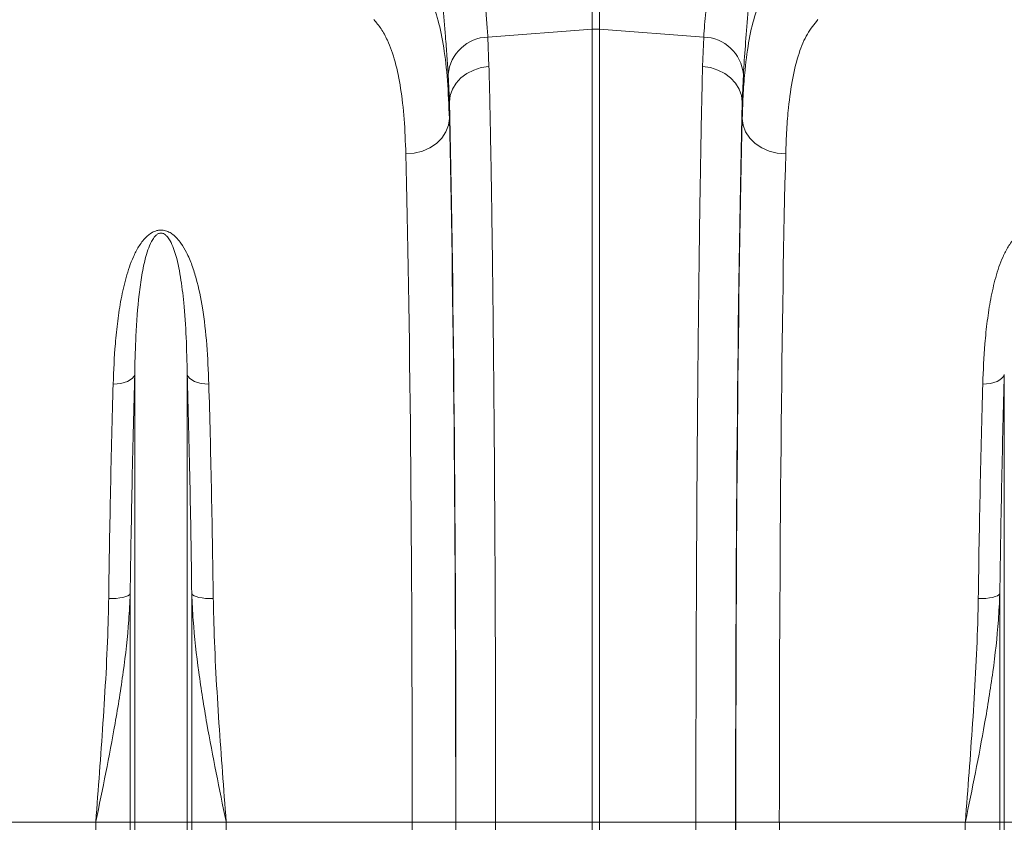
# Model space of a CAD drawing. Units: millimetres. Extents: x 9797 to 18197, y 184 to 6124.
# Drawn here: x 12733 to 12959, y 2518 to 2703 of the extents above; entities that cross this region are included whole.
import ezdxf

# ---------------------------------------------------------------- set-up
doc = ezdxf.new("R2010")
doc.units = ezdxf.units.MM
doc.layers.add('ACO_DRAINAGE', color=7, linetype='Continuous')

# ---------------------------------------------------------------- blocks, each defined once
blk = doc.blocks.new('ACO - 32821 - FRONT')
at = {"layer": 'ACO_DRAINAGE', "linetype": 'Continuous', "lineweight": 9}
for p, q in [((-700.87, 574.4), (-700.87, 587.68)), ((-699.13, 587.68), (-699.13, 574.4)), ((-724.83, 572.61), (-700.87, 574.4)), ((-700.87, 392), (-700.87, 574.4)), ((-699.13, 574.4), (-699.13, 392)), ((-675.17, 572.61), (-699.13, 574.4)), ((-724.83, 572.61), (-724.56, 565.87)), ((-675.44, 565.87), (-675.17, 572.61)), ((-733.68, 557.66), (-733.95, 564.07)), ((-731.02, 563.21), (-729.65, 564.23)), ((-729.65, 564.23), (-728.08, 565.03)), ((-728.08, 565.03), (-726.37, 565.59)), ((-726.37, 565.59), (-724.56, 565.87)), ((-673.63, 565.59), (-675.44, 565.87)), ((-671.92, 565.03), (-673.63, 565.59)), ((-670.35, 564.23), (-671.92, 565.03)), ((-668.98, 563.21), (-670.35, 564.23)), ((-666.05, 564.07), (-666.32, 557.66)), ((-732.98, 560.63), (-732.14, 561.99)), ((-732.14, 561.99), (-731.02, 563.21)), ((-667.86, 561.99), (-668.98, 563.21)), ((-667.02, 560.63), (-667.86, 561.99)), ((-733.5, 559.17), (-732.98, 560.63)), ((-666.5, 559.17), (-667.02, 560.63)), ((-733.68, 557.66), (-733.5, 559.17)), ((-733.68, 557.66), (-733.68, 553.9)), ((-666.32, 557.66), (-666.5, 559.17)), ((-666.32, 553.9), (-666.32, 557.66)), ((-733.89, 552.31), (-733.68, 553.9)), ((-666.11, 552.31), (-666.32, 553.9)), ((-735.4, 549.38), (-734.47, 550.79)), ((-734.47, 550.79), (-733.89, 552.31)), ((-665.53, 550.79), (-666.11, 552.31)), ((-664.6, 549.38), (-665.53, 550.79)), ((-738.16, 547.13), (-736.65, 548.14)), ((-736.65, 548.14), (-735.4, 549.38)), ((-663.35, 548.14), (-664.6, 549.38)), ((-661.84, 547.13), (-663.35, 548.14)), ((-743.68, 545.72), (-741.74, 545.89)), ((-741.74, 545.89), (-739.88, 546.37)), ((-739.88, 546.37), (-738.16, 547.13)), ((-660.12, 546.37), (-661.84, 547.13)), ((-658.26, 545.89), (-660.12, 546.37)), ((-656.32, 545.72), (-658.26, 545.89)), ((-807.09, 493.74), (-807.71, 493.4)), ((-806.59, 494.13), (-807.09, 493.74)), ((-806.24, 494.57), (-806.59, 494.13)), ((-806.05, 495.03), (-806.24, 494.57)), ((-806.05, 392), (-806.05, 495.03)), ((-793.95, 392), (-793.95, 495.03)), ((-793.95, 495.03), (-793.76, 494.57)), ((-793.76, 494.57), (-793.41, 494.13)), ((-793.41, 494.13), (-792.91, 493.74)), ((-792.91, 493.74), (-792.29, 493.4)), ((-607.09, 493.74), (-607.71, 493.4)), ((-606.59, 494.13), (-607.09, 493.74)), ((-606.24, 494.57), (-606.59, 494.13)), ((-606.05, 495.03), (-606.24, 494.57)), ((-606.05, 392), (-606.05, 495.03)), ((-810.11, 492.82), (-811, 492.8)), ((-809.24, 492.94), (-810.11, 492.82)), ((-808.43, 493.13), (-809.24, 492.94)), ((-807.71, 493.4), (-808.43, 493.13)), ((-792.29, 493.4), (-791.57, 493.13)), ((-791.57, 493.13), (-790.76, 492.94)), ((-790.76, 492.94), (-789.89, 492.82)), ((-789.89, 492.82), (-789, 492.8)), ((-610.11, 492.82), (-611, 492.8)), ((-609.24, 492.94), (-610.11, 492.82)), ((-608.43, 493.13), (-609.24, 492.94)), ((-607.71, 493.4), (-608.43, 493.13)), ((-808.12, 443.91), (-808.74, 443.74)), ((-807.63, 444.11), (-808.12, 443.91)), ((-807.27, 444.33), (-807.63, 444.11)), ((-807.08, 444.57), (-807.27, 444.33)), ((-807.08, 392), (-807.08, 444.57)), ((-792.92, 392), (-792.92, 444.57)), ((-792.92, 444.57), (-792.73, 444.33)), ((-792.73, 444.33), (-792.37, 444.11)), ((-792.37, 444.11), (-791.88, 443.91)), ((-791.88, 443.91), (-791.26, 443.74)), ((-608.12, 443.91), (-608.74, 443.74)), ((-607.63, 444.11), (-608.12, 443.91)), ((-607.27, 444.33), (-607.63, 444.11)), ((-607.08, 444.57), (-607.27, 444.33)), ((-607.08, 392), (-607.08, 444.57)), ((-811.14, 443.45), (-812.03, 443.44)), ((-810.27, 443.5), (-811.14, 443.45)), ((-809.46, 443.6), (-810.27, 443.5)), ((-808.74, 443.74), (-809.46, 443.6)), ((-791.26, 443.74), (-790.54, 443.6)), ((-790.54, 443.6), (-789.73, 443.5)), ((-789.73, 443.5), (-788.86, 443.45)), ((-788.86, 443.45), (-787.97, 443.44)), ((-611.14, 443.45), (-612.03, 443.44)), ((-610.27, 443.5), (-611.14, 443.45)), ((-609.46, 443.6), (-610.27, 443.5)), ((-608.74, 443.74), (-609.46, 443.6)), ((-815.01, 392), (-857.79, 392)), ((-807.08, 392), (-815.01, 392)), ((-815.01, 181.91), (-815.01, 392)), ((-806.05, 392), (-807.08, 392)), ((-807.08, 55), (-807.08, 392)), ((-793.95, 392), (-806.05, 392)), ((-806.05, 50.37), (-806.05, 392)), ((-793.95, 50.37), (-793.95, 392)), ((-792.92, 392), (-793.95, 392)), ((-792.92, 55), (-792.92, 392)), ((-784.99, 392), (-792.92, 392)), ((-784.99, 181.91), (-784.99, 392)), ((-742.21, 392), (-784.99, 392)), ((-742.21, 392), (-732.22, 392)), ((-732.16, 392), (-723.03, 392)), ((-723.03, 392), (-700.87, 392)), ((-723.03, 392), (-723.03, 383.47)), ((-699.13, 392), (-700.87, 392)), ((-700.87, 383.43), (-700.87, 392)), ((-676.97, 392), (-699.13, 392)), ((-699.13, 392), (-699.13, 383.43)), ((-667.84, 392), (-676.97, 392)), ((-676.97, 383.47), (-676.97, 392)), ((-657.79, 392), (-667.78, 392)), ((-615.01, 392), (-657.79, 392)), ((-607.08, 392), (-615.01, 392)), ((-615.01, 181.91), (-615.01, 392)), ((-606.05, 392), (-607.08, 392)), ((-607.08, 55), (-607.08, 392)), ((-593.95, 392), (-606.05, 392)), ((-606.05, 50.37), (-606.05, 392))]:
    blk.add_line(p, q, dxfattribs=at)
for centre, radius, start, end in [((-700, 562.77), 11.67, 85.7157, 94.2843), ((-724.55, 563.17), 9.44, 91.6856, 174.5016), ((-675.45, 563.17), 9.44, 5.4984, 88.3144)]:
    blk.add_arc(centre, radius, start, end, dxfattribs=at)
for centre, major_axis, ratio, start_param, end_param in [((-735.66, 392), (0, 200.72), 0.017455, 4.712389, 5.683191), ((-664.34, 392), (0, 200.72), 0.017455, 0.599994, 1.570796), ((-735.67, 392), (0, 198), 0.017455, 4.712389, 5.66973), ((-664.33, 392), (0, 198), 0.017455, 0.613455, 1.570796), ((-745.67, 392), (0, 188), 0.018384, 4.712389, 5.66973), ((-654.33, 392), (0, 188), 0.018384, 0.613455, 1.570796), ((-752.13, 392), (0, 558.02), 0.017768, 4.073255, 4.712389), ((-742.13, 392), (0, 568.02), 0.017455, 4.073255, 4.712389), ((-738.61, 392), (0, 369.76), 0.017455, 4.689796, 4.712389), ((-661.39, 392), (0, 369.76), 0.017455, 1.570796, 1.593389), ((-657.87, 392), (0, 568.02), 0.017455, 1.570796, 2.209931), ((-647.87, 392), (0, 558.02), 0.017768, 1.570796, 2.209931)]:
    blk.add_ellipse(centre, major_axis=major_axis, ratio=ratio, start_param=start_param, end_param=end_param, dxfattribs=at)
for points, knots in [([(-731.07, 650.65), (-730.91, 647.27), (-730.58, 640.49), (-729.94, 630.59), (-729.2, 620.92), (-728.42, 611.73), (-727.61, 603.1), (-726.83, 595.04), (-726.09, 587.49), (-725.52, 581.34), (-725.1, 576.4), (-724.92, 573.87), (-724.83, 572.61)], [0, 0, 0, 0, 0.105126, 0.211, 0.319211, 0.428217, 0.533336, 0.639171, 0.747258, 0.856124, 0.927947, 1, 1, 1, 1]), ([(-675.17, 572.61), (-675.03, 574.49), (-674.76, 578.28), (-674.15, 584.93), (-673.44, 592.29), (-672.66, 600.3), (-671.85, 608.83), (-671.05, 617.86), (-670.29, 627.46), (-669.69, 636.28), (-669.24, 644.05), (-669.03, 648.45), (-668.93, 650.65)], [0, 0, 0, 0, 0.106, 0.212742, 0.32181, 0.431677, 0.537703, 0.644465, 0.753568, 0.863491, 0.931644, 1, 1, 1, 1]), ([(-733.95, 564.07), (-734.04, 565.44), (-734.22, 568.17), (-734.62, 573.43), (-735.17, 579.92), (-735.89, 587.96), (-736.66, 596.72), (-737.45, 606.09), (-738.22, 615.91), (-738.93, 626.21), (-739.58, 636.98), (-739.91, 644.49), (-740.07, 648.24)], [0, 0, 0, 0, 0.0714, 0.143031, 0.248306, 0.353583, 0.461854, 0.570126, 0.676086, 0.782045, 0.891023, 1, 1, 1, 1]), ([(-659.93, 648.24), (-660.03, 645.87), (-660.23, 641.14), (-660.67, 632.89), (-661.24, 623.58), (-661.98, 613.32), (-662.77, 603.45), (-663.56, 594.16), (-664.33, 585.59), (-665.02, 577.7), (-665.63, 570.41), (-665.91, 566.18), (-666.05, 564.07)], [0, 0, 0, 0, 0.068534, 0.137265, 0.243912, 0.350561, 0.460282, 0.570004, 0.675961, 0.781918, 0.89096, 1, 1, 1, 1]), ([(-741.2, 586.43), (-740.62, 585.72), (-739.44, 584.32), (-737.75, 581.08), (-736.17, 576.57), (-734.89, 570.27), (-734.02, 562.83), (-733.8, 556.88), (-733.68, 553.9)], [0, 0, 0, 0, 0.124773, 0.249931, 0.434821, 0.619711, 0.809854, 1, 1, 1, 1]), ([(-666.32, 553.9), (-666.25, 555.87), (-666.12, 559.81), (-665.63, 565.99), (-664.79, 572.27), (-663.35, 578.2), (-661.42, 583.08), (-659.67, 585.31), (-658.8, 586.43)], [0, 0, 0, 0, 0.12422, 0.248817, 0.433969, 0.619119, 0.809558, 1, 1, 1, 1]), ([(-743.68, 545.72), (-743.79, 548.46), (-744, 553.95), (-744.82, 560.98), (-746.07, 567.09), (-747.64, 571.48), (-749.33, 574.6), (-750.48, 575.94), (-751.05, 576.61)], [0, 0, 0, 0, 0.184269, 0.369806, 0.559399, 0.750419, 0.875008, 1, 1, 1, 1]), ([(-648.95, 576.61), (-649.78, 575.58), (-651.45, 573.53), (-653.34, 569), (-654.79, 563.35), (-655.64, 557.28), (-656.12, 551.34), (-656.25, 547.59), (-656.32, 545.72)], [0, 0, 0, 0, 0.184267, 0.369844, 0.559559, 0.750701, 0.875156, 1, 1, 1, 1]), ([(-724.56, 565.87), (-724.51, 563.95), (-724.42, 560.11), (-724.29, 554.12), (-724.18, 548.11), (-724.07, 542.1), (-723.97, 535.8), (-723.87, 529.21), (-723.78, 522.31), (-723.69, 515.14), (-723.6, 507.71), (-723.53, 500.14), (-723.45, 492.45), (-723.39, 484.68), (-723.32, 476.69), (-723.27, 468.52), (-723.22, 460.14), (-723.17, 451.59), (-723.13, 442.88), (-723.1, 433.58), (-723.07, 423.69), (-723.05, 413.21), (-723.03, 402.64), (-723.03, 395.55), (-723.03, 392)], [0, 0, 0, 0, 0.048968, 0.097935, 0.140572, 0.183393, 0.226214, 0.26965, 0.313086, 0.357152, 0.401218, 0.445487, 0.488123, 0.530945, 0.573766, 0.617202, 0.660638, 0.704704, 0.74877, 0.793039, 0.844518, 0.895996, 0.947932, 1, 1, 1, 1]), ([(-676.97, 392), (-676.97, 395.33), (-676.97, 402.01), (-676.96, 411.58), (-676.94, 420.68), (-676.92, 429.34), (-676.89, 437.96), (-676.85, 446.56), (-676.81, 455.12), (-676.76, 463.62), (-676.71, 472.03), (-676.65, 480.22), (-676.58, 488.16), (-676.52, 495.88), (-676.44, 503.43), (-676.36, 510.86), (-676.27, 518.1), (-676.18, 525.18), (-676.09, 532.04), (-675.98, 539.02), (-675.86, 546.06), (-675.73, 553.07), (-675.59, 559.74), (-675.49, 563.83), (-675.44, 565.87)], [0, 0, 0, 0, 0.0489124, 0.0979355, 0.1406378, 0.1833401, 0.2264596, 0.2695791, 0.3133207, 0.3570624, 0.4012412, 0.44542, 0.4881223, 0.5308246, 0.573944, 0.6170634, 0.6608048, 0.7045462, 0.7487247, 0.7929032, 0.8443508, 0.8960586, 0.9478972, 1, 1, 1, 1]), ([(-811, 492.8), (-810.87, 495.92), (-810.67, 500.86), (-809.99, 507.32), (-809.21, 512.42), (-808.1, 517.37), (-806.75, 521.36), (-805.2, 524.41), (-803.82, 526.31), (-802.33, 527.56), (-801.1, 528.09), (-800.12, 528.24), (-799.12, 528.15), (-798.13, 527.78), (-797.13, 527.13), (-796.21, 526.25), (-795.14, 524.89), (-793.96, 522.86), (-792.82, 520.12), (-791.52, 515.92), (-790.3, 509.9), (-789.37, 501.87), (-789.12, 495.83), (-789, 492.8)], [0, 0, 0, 0, 0.1145184, 0.1814288, 0.2485078, 0.3163178, 0.3845891, 0.4195386, 0.4550575, 0.4774171, 0.4898465, 0.4987349, 0.507628, 0.5201522, 0.5324881, 0.5497867, 0.567458, 0.600161, 0.6442187, 0.6885686, 0.7783742, 0.8888503, 1, 1, 1, 1]), ([(-611, 492.8), (-610.87, 495.92), (-610.67, 500.86), (-609.99, 507.32), (-609.21, 512.42), (-608.1, 517.37), (-606.75, 521.36), (-605.2, 524.41), (-603.82, 526.31), (-602.33, 527.56), (-601.1, 528.09), (-600.12, 528.24), (-599.12, 528.15), (-598.13, 527.78), (-597.13, 527.13), (-596.21, 526.25), (-595.14, 524.89), (-593.96, 522.86), (-592.82, 520.12), (-591.52, 515.92), (-590.3, 509.9), (-589.37, 501.87), (-589.12, 495.83), (-589, 492.8)], [0, 0, 0, 0, 0.1145184, 0.1814288, 0.2485078, 0.3163178, 0.3845891, 0.4195386, 0.4550575, 0.4774171, 0.4898465, 0.4987349, 0.507628, 0.5201522, 0.5324881, 0.5497867, 0.567458, 0.600161, 0.6442187, 0.6885686, 0.7783742, 0.8888503, 1, 1, 1, 1]), ([(-793.95, 495.03), (-794.02, 497.88), (-794.16, 503.58), (-794.66, 511), (-795.45, 517.48), (-796.34, 521.88), (-797.43, 524.88), (-798.14, 526.27), (-798.91, 527.08), (-799.31, 527.35), (-799.63, 527.47), (-799.84, 527.52), (-800.12, 527.52), (-800.34, 527.48), (-800.73, 527.34), (-801.34, 526.89), (-802.13, 525.79), (-802.87, 524.14), (-803.72, 521.43), (-804.45, 517.88), (-805.27, 511.89), (-805.79, 504.64), (-805.99, 498.33), (-806.04, 495.33), (-806.05, 495.03)], [0, 0, 0, 0, 0.115736, 0.232003, 0.322375, 0.413227, 0.444981, 0.476834, 0.486808, 0.493692, 0.49548, 0.49876, 0.500719, 0.504195, 0.506097, 0.515002, 0.534053, 0.567773, 0.601874, 0.670772, 0.739951, 0.879524, 0.987867, 1, 1, 1, 1]), ([(-806.05, 495.03), (-806.15, 491.13), (-806.36, 483.3), (-806.64, 470.87), (-806.88, 457.98), (-807.01, 449.05), (-807.08, 444.57)], [0, 0, 0, 0, 0.246755, 0.494771, 0.746714, 1, 1, 1, 1]), ([(-792.92, 444.57), (-792.99, 448.93), (-793.11, 457.68), (-793.35, 470.48), (-793.63, 483.03), (-793.84, 491.02), (-793.95, 495.03)], [0, 0, 0, 0, 0.246754, 0.49477, 0.746714, 1, 1, 1, 1]), ([(-606.05, 495.03), (-606.15, 491.13), (-606.36, 483.3), (-606.64, 470.87), (-606.88, 457.98), (-607.01, 449.05), (-607.08, 444.57)], [0, 0, 0, 0, 0.246755, 0.494771, 0.746714, 1, 1, 1, 1]), ([(-812.03, 443.44), (-811.97, 447.71), (-811.85, 456.27), (-811.6, 468.78), (-811.33, 481.06), (-811.11, 488.88), (-811, 492.8)], [0, 0, 0, 0, 0.246746, 0.494758, 0.746706, 1, 1, 1, 1]), ([(-789, 492.8), (-788.89, 488.98), (-788.68, 481.33), (-788.4, 469.17), (-788.16, 456.56), (-788.03, 447.82), (-787.97, 443.44)], [0, 0, 0, 0, 0.246748, 0.494759, 0.746706, 1, 1, 1, 1]), ([(-612.03, 443.44), (-611.97, 447.71), (-611.85, 456.27), (-611.6, 468.78), (-611.33, 481.06), (-611.11, 488.88), (-611, 492.8)], [0, 0, 0, 0, 0.246746, 0.494758, 0.746706, 1, 1, 1, 1]), ([(-807.08, 444.57), (-807.17, 442.54), (-807.46, 436.55), (-808.6, 426.58), (-810.47, 414.89), (-812.66, 403.41), (-814.21, 395.86), (-815, 392.05), (-815.01, 392)], [0, 0, 0, 0, 0.114619, 0.339863, 0.565929, 0.781443, 0.997131, 1, 1, 1, 1]), ([(-784.99, 392), (-785, 392.05), (-785.79, 395.85), (-787.34, 403.41), (-789.53, 414.87), (-791.4, 426.56), (-792.54, 436.53), (-792.83, 442.54), (-792.92, 444.57)], [0, 0, 0, 0, 0.002869, 0.2184, 0.434071, 0.659399, 0.885381, 1, 1, 1, 1]), ([(-607.08, 444.57), (-607.17, 442.54), (-607.46, 436.55), (-608.6, 426.58), (-610.47, 414.89), (-612.66, 403.41), (-614.21, 395.86), (-615, 392.05), (-615.01, 392)], [0, 0, 0, 0, 0.114619, 0.339863, 0.565929, 0.781443, 0.997131, 1, 1, 1, 1]), ([(-815.01, 392), (-815, 392.05), (-814.71, 395.87), (-814.13, 403.48), (-813.31, 414.9), (-812.61, 426.36), (-812.18, 435.91), (-812.07, 441.56), (-812.03, 443.44)], [0, 0, 0, 0, 0.00265, 0.220329, 0.438802, 0.662931, 0.887992, 1, 1, 1, 1]), ([(-787.97, 443.44), (-787.93, 441.56), (-787.82, 435.92), (-787.39, 426.38), (-786.69, 414.93), (-785.87, 403.49), (-785.29, 395.88), (-785, 392.05), (-784.99, 392)], [0, 0, 0, 0, 0.112008, 0.336124, 0.561198, 0.778874, 0.99735, 1, 1, 1, 1]), ([(-615.01, 392), (-615, 392.05), (-614.71, 395.87), (-614.13, 403.48), (-613.31, 414.9), (-612.61, 426.36), (-612.18, 435.91), (-612.07, 441.56), (-612.03, 443.44)], [0, 0, 0, 0, 0.00265, 0.220329, 0.438802, 0.662931, 0.887992, 1, 1, 1, 1])]:
    blk.add_open_spline(points, degree=3, knots=knots, dxfattribs=at)

msp = doc.modelspace()

# ---------------------------------------------------------------- block references
msp.add_blockref('ACO - 32821 - FRONT', (13565.22, 2126.41))

doc.saveas('drawing.dxf')
